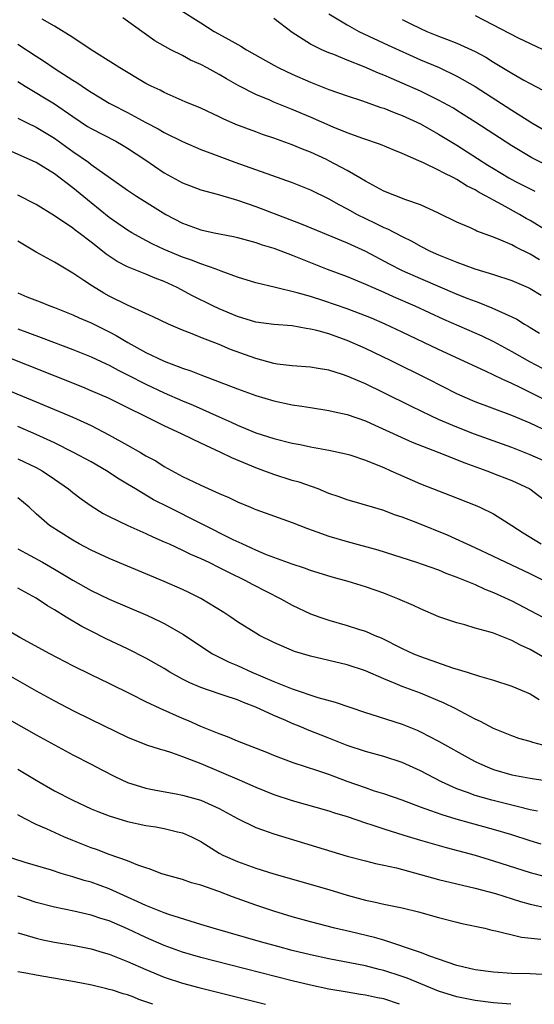
# Model space of a CAD drawing. Units: inches. Extents: x 2574000 to 2577000, y 1496329 to 1497000.
# Drawn here: x 2575783 to 2575839, y 1496329 to 1496436 of the extents above; entities that cross this region are included whole.
import ezdxf

# ---------------------------------------------------------------- set-up
doc = ezdxf.new("R2010")
doc.units = ezdxf.units.IN
doc.header["$MEASUREMENT"] = 0
doc.layers.add('LD25741494_2ft', color=248, linetype='Continuous')

msp = doc.modelspace()

# ---------------------------------------------------------------- linework, layer by layer
at = {"layer": 'LD25741494_2ft'}
for points, elevation in [([(2575800.55, 1496437.45), (2575803, 1496435.95), (2575804.46, 1496435), (2575805.72, 1496434.28), (2575807.38, 1496433.38), (2575807.98, 1496433), (2575811, 1496431.29), (2575811.54, 1496431), (2575813, 1496430.32), (2575815, 1496429.45), (2575817, 1496428.66), (2575819, 1496427.94), (2575820.56, 1496427.44), (2575822.69, 1496426.69), (2575823, 1496426.61), (2575824.13, 1496426.13), (2575825, 1496425.82), (2575827, 1496424.88), (2575829, 1496423.78), (2575831, 1496422.57), (2575834.39, 1496420.39), (2575835, 1496420), (2575836.67, 1496419), (2575837.39, 1496418.61), (2575839.53, 1496417.53)], 10638), ([(2575841, 1496413.08), (2575839, 1496414.34), (2575838.57, 1496414.57), (2575837.85, 1496415), (2575835.96, 1496416.04), (2575835, 1496416.54), (2575834.19, 1496417), (2575833.41, 1496417.41), (2575833, 1496417.67), (2575832.1, 1496418.1), (2575831, 1496418.83), (2575830.66, 1496419), (2575829.53, 1496419.53), (2575829, 1496419.85), (2575827.36, 1496420.64), (2575826.84, 1496420.84), (2575825, 1496421.66), (2575824.04, 1496422.04), (2575822.65, 1496422.65), (2575820.7, 1496423.3), (2575819, 1496423.91), (2575817.47, 1496424.53), (2575815, 1496425.61), (2575813, 1496426.46), (2575811, 1496427.26), (2575810.53, 1496427.47), (2575809, 1496428.1), (2575807.08, 1496429.08), (2575805.8, 1496429.8), (2575805, 1496430.28), (2575803.7, 1496431), (2575803, 1496431.37), (2575801.87, 1496431.87), (2575801, 1496432.35), (2575799.74, 1496433), (2575797.97, 1496433.97), (2575794.49, 1496436.49)], 10640), ([(2575841, 1496420.27), (2575839.2, 1496421.2), (2575837, 1496422.48), (2575833.06, 1496425.06), (2575831, 1496426.36), (2575830.61, 1496426.61), (2575829, 1496427.5), (2575827, 1496428.46), (2575825, 1496429.35), (2575823.84, 1496429.84), (2575823, 1496430.22), (2575822.44, 1496430.44), (2575820.87, 1496431.13), (2575819, 1496431.86), (2575817.54, 1496432.46), (2575817, 1496432.66), (2575816.22, 1496433), (2575815, 1496433.6), (2575813, 1496434.89), (2575811, 1496436.39)], 10636), ([(2575817, 1496436.92), (2575819, 1496435.72), (2575820.27, 1496435), (2575823.48, 1496433.48), (2575827, 1496431.89), (2575829.04, 1496431.04), (2575831, 1496430.12), (2575832.98, 1496428.98), (2575837, 1496426.38), (2575838.68, 1496425.32), (2575839.2, 1496425), (2575841, 1496423.95)], 10634), ([(2575833, 1496436.72), (2575837.7, 1496434.3), (2575839, 1496433.66), (2575841, 1496432.72)], 10630), ([(2575840.04, 1496410.04), (2575839, 1496410.67), (2575837.42, 1496411.42), (2575837, 1496411.67), (2575835.8, 1496412.2), (2575835, 1496412.51), (2575833.17, 1496413.17), (2575833, 1496413.27), (2575832.48, 1496413.52), (2575831, 1496414.17), (2575829, 1496415.14), (2575827, 1496416.04), (2575825.42, 1496416.58), (2575823, 1496417.54), (2575821, 1496418.62), (2575820.39, 1496419), (2575819, 1496419.81), (2575817, 1496420.87), (2575816.74, 1496421), (2575815, 1496421.79), (2575814.13, 1496422.13), (2575813, 1496422.6), (2575811, 1496423.33), (2575809.74, 1496423.74), (2575809, 1496424.01), (2575806.82, 1496424.82), (2575805.44, 1496425.44), (2575805, 1496425.67), (2575803, 1496426.61), (2575801.3, 1496427.3), (2575799, 1496428.31), (2575798.56, 1496428.56), (2575797.59, 1496429), (2575797, 1496429.31), (2575794.13, 1496431), (2575793.46, 1496431.46), (2575791, 1496433), (2575789, 1496434.33), (2575787, 1496435.57), (2575785.65, 1496436.35)], 10642), ([(2575825, 1496436.28), (2575825.87, 1496435.87), (2575827, 1496435.31), (2575827.72, 1496435), (2575829, 1496434.48), (2575829.86, 1496434.14), (2575831, 1496433.71), (2575833, 1496432.79), (2575834.17, 1496432.17), (2575835, 1496431.65), (2575837, 1496430.45), (2575838.32, 1496429.68), (2575839, 1496429.3), (2575841, 1496428.24)], 10632), ([(2575783, 1496433.59), (2575785, 1496432.28), (2575785.79, 1496431.79), (2575787.09, 1496430.91), (2575789, 1496429.68), (2575789.43, 1496429.43), (2575790.03, 1496429), (2575790.62, 1496428.62), (2575791, 1496428.35), (2575791.85, 1496427.85), (2575793, 1496427.15), (2575793.26, 1496427), (2575795, 1496426.13), (2575797, 1496425.06), (2575798.35, 1496424.35), (2575799, 1496423.95), (2575801, 1496422.95), (2575803, 1496422.11), (2575804.4, 1496421.6), (2575806.72, 1496420.72), (2575813, 1496418.5), (2575815, 1496417.68), (2575817, 1496416.7), (2575818.08, 1496416.08), (2575819, 1496415.61), (2575820.08, 1496415), (2575821, 1496414.54), (2575822.06, 1496414.06), (2575823, 1496413.57), (2575823.41, 1496413.41), (2575825, 1496412.57), (2575826.06, 1496412.06), (2575827, 1496411.54), (2575828.06, 1496411), (2575829, 1496410.58), (2575831, 1496409.77), (2575832.96, 1496409.04), (2575835, 1496408.43), (2575837, 1496407.78), (2575838.79, 1496407), (2575839, 1496406.9), (2575840.19, 1496406.19)], 10644), ([(2575783, 1496429.52), (2575783.81, 1496429), (2575787, 1496427.08), (2575789, 1496425.69), (2575790.61, 1496424.61), (2575791, 1496424.38), (2575793.7, 1496423), (2575794.53, 1496422.53), (2575795, 1496422.25), (2575796.88, 1496421), (2575799, 1496419.54), (2575801, 1496418.45), (2575803, 1496417.69), (2575804.78, 1496417.22), (2575806.65, 1496416.65), (2575807, 1496416.57), (2575809, 1496415.87), (2575813.98, 1496413.98), (2575819, 1496411.91), (2575821, 1496411), (2575823.6, 1496409.6), (2575825, 1496408.87), (2575827, 1496407.99), (2575831, 1496406.29), (2575832.18, 1496405.82), (2575833, 1496405.51), (2575833.38, 1496405.38), (2575834.81, 1496404.81), (2575835.55, 1496404.45), (2575837, 1496403.8), (2575837.54, 1496403.54), (2575838.38, 1496403), (2575838.78, 1496402.78), (2575839, 1496402.64), (2575840.03, 1496402.03)], 10646), ([(2575783, 1496425.53), (2575784.02, 1496425), (2575785, 1496424.52), (2575787, 1496423.32), (2575789, 1496421.87), (2575790.71, 1496420.71), (2575791, 1496420.47), (2575795, 1496417.65), (2575795.96, 1496417), (2575799.16, 1496415), (2575801, 1496414.03), (2575803, 1496413.3), (2575804.47, 1496413), (2575806.59, 1496412.59), (2575807, 1496412.49), (2575809, 1496411.94), (2575809.69, 1496411.69), (2575811, 1496411.3), (2575813, 1496410.55), (2575815, 1496409.73), (2575816.82, 1496409), (2575819, 1496408.2), (2575821, 1496407.39), (2575821.85, 1496407), (2575823, 1496406.51), (2575824.03, 1496406.03), (2575826.41, 1496405), (2575829.54, 1496403.54), (2575833.73, 1496401.73), (2575835, 1496401.12), (2575837, 1496400.02), (2575838.92, 1496398.92), (2575841, 1496397.83)], 10648), ([(2575840.69, 1496394.69), (2575837.91, 1496396.09), (2575837, 1496396.52), (2575835.95, 1496397), (2575834.12, 1496397.88), (2575829, 1496400.23), (2575825, 1496402.14), (2575823.17, 1496403), (2575821.65, 1496403.65), (2575821, 1496403.93), (2575819, 1496404.69), (2575816.44, 1496405.56), (2575815, 1496406.02), (2575813.55, 1496406.45), (2575811.18, 1496407), (2575809, 1496407.53), (2575807, 1496408.15), (2575805.21, 1496408.79), (2575804.69, 1496409), (2575803, 1496409.59), (2575802, 1496410), (2575801, 1496410.33), (2575799, 1496411.18), (2575797.76, 1496411.76), (2575797, 1496412.15), (2575795.45, 1496413), (2575795, 1496413.27), (2575793, 1496414.65), (2575791, 1496416.25), (2575789, 1496417.9), (2575787, 1496419.43), (2575785, 1496420.68), (2575781.98, 1496422.02)], 10650), ([(2575841, 1496391.24), (2575839, 1496392.18), (2575837, 1496393.04), (2575833, 1496394.54), (2575831.91, 1496395), (2575831, 1496395.41), (2575827.87, 1496397), (2575823.81, 1496399), (2575821, 1496400.34), (2575819, 1496401.23), (2575817.69, 1496401.69), (2575817, 1496401.94), (2575815.68, 1496402.32), (2575815, 1496402.47), (2575814.52, 1496402.52), (2575813, 1496402.81), (2575811, 1496402.97), (2575809, 1496403.23), (2575807, 1496403.84), (2575805, 1496404.68), (2575804.31, 1496405), (2575802.1, 1496406.1), (2575800.42, 1496407), (2575799, 1496407.66), (2575798.02, 1496408.02), (2575797, 1496408.46), (2575795, 1496409.28), (2575793.86, 1496409.86), (2575792.67, 1496410.67), (2575792.27, 1496411), (2575791, 1496411.98), (2575789.66, 1496413), (2575789.27, 1496413.27), (2575789, 1496413.51), (2575787, 1496414.86), (2575785, 1496416.09), (2575783, 1496417.09)], 10652), ([(2575841, 1496387.85), (2575839, 1496388.75), (2575837, 1496389.53), (2575832.93, 1496391), (2575831, 1496391.75), (2575829, 1496392.61), (2575828.14, 1496393), (2575826.02, 1496394.02), (2575823, 1496395.52), (2575821, 1496396.49), (2575819, 1496397.34), (2575818.48, 1496397.52), (2575817, 1496397.97), (2575815.82, 1496398.18), (2575815, 1496398.3), (2575813, 1496398.46), (2575811.35, 1496398.65), (2575811, 1496398.71), (2575809, 1496399.24), (2575806.25, 1496400.25), (2575805, 1496400.77), (2575803, 1496401.56), (2575802.04, 1496401.96), (2575801, 1496402.35), (2575799.47, 1496403), (2575797.8, 1496403.8), (2575795, 1496405.08), (2575793, 1496406.07), (2575792.4, 1496406.4), (2575791.15, 1496407.15), (2575790.21, 1496407.79), (2575789, 1496408.58), (2575788.27, 1496409), (2575787, 1496409.77), (2575785, 1496410.89), (2575783, 1496412.06)], 10654), ([(2575783, 1496406.42), (2575783.99, 1496406.01), (2575785.44, 1496405.44), (2575786.5, 1496405), (2575787, 1496404.82), (2575789, 1496404.04), (2575789.71, 1496403.71), (2575791, 1496403.15), (2575793, 1496402.16), (2575793.76, 1496401.76), (2575795.01, 1496401), (2575797, 1496399.92), (2575799, 1496398.96), (2575801, 1496398.2), (2575801.9, 1496397.9), (2575803, 1496397.46), (2575805, 1496396.72), (2575807, 1496395.94), (2575809, 1496395.21), (2575811, 1496394.63), (2575813, 1496394.2), (2575814.05, 1496394.05), (2575815, 1496393.89), (2575817, 1496393.59), (2575817.47, 1496393.47), (2575819, 1496393.15), (2575821, 1496392.43), (2575822.02, 1496391.98), (2575826.12, 1496390.12), (2575829.01, 1496388.99), (2575831.86, 1496387.86), (2575834.26, 1496387), (2575835.48, 1496386.52), (2575837, 1496385.91), (2575838.95, 1496385), (2575841, 1496383.46)], 10656), ([(2575783, 1496402.5), (2575785.55, 1496401.55), (2575789, 1496400.24), (2575791, 1496399.44), (2575792.66, 1496398.66), (2575793, 1496398.52), (2575793.98, 1496397.98), (2575795, 1496397.49), (2575797, 1496396.45), (2575799, 1496395.5), (2575801, 1496394.62), (2575802.15, 1496394.15), (2575805, 1496392.87), (2575806.3, 1496392.3), (2575807, 1496391.96), (2575809, 1496391.15), (2575811, 1496390.51), (2575813, 1496390.02), (2575813.86, 1496389.86), (2575815, 1496389.6), (2575817, 1496389.23), (2575818.84, 1496388.84), (2575819.28, 1496388.72), (2575821, 1496388.16), (2575821.81, 1496387.81), (2575823, 1496387.35), (2575823.79, 1496387), (2575824.61, 1496386.61), (2575827, 1496385.58), (2575830.3, 1496384.3), (2575833, 1496383.22), (2575833.51, 1496383), (2575835, 1496382.27), (2575837, 1496381.01), (2575838.22, 1496380.22), (2575840.19, 1496379)], 10658), ([(2575774.76, 1496398.76), (2575785, 1496394.54), (2575789, 1496392.85), (2575791, 1496391.94), (2575792.93, 1496390.93), (2575795, 1496389.79), (2575796.4, 1496389), (2575797, 1496388.64), (2575798.07, 1496388.07), (2575799, 1496387.46), (2575801, 1496386.38), (2575802.23, 1496385.78), (2575803, 1496385.41), (2575805, 1496384.5), (2575806.06, 1496384.06), (2575807, 1496383.59), (2575808.43, 1496383), (2575808.84, 1496382.84), (2575809, 1496382.76), (2575813, 1496381.35), (2575814.67, 1496380.67), (2575815.67, 1496380.33), (2575817, 1496379.83), (2575819, 1496379.25), (2575822.34, 1496378.34), (2575826.58, 1496377), (2575827.21, 1496376.79), (2575829, 1496376.15), (2575829.8, 1496375.8), (2575831, 1496375.38), (2575833, 1496374.55), (2575834.06, 1496374.06), (2575835, 1496373.7), (2575837, 1496372.77), (2575840.38, 1496371)], 10662), ([(2575840.45, 1496375), (2575839, 1496375.72), (2575836.29, 1496377), (2575835, 1496377.63), (2575833, 1496378.57), (2575829.96, 1496379.96), (2575826.74, 1496381.26), (2575825, 1496381.93), (2575824.19, 1496382.19), (2575823, 1496382.65), (2575821.77, 1496383), (2575820.65, 1496383.35), (2575819, 1496383.82), (2575818.13, 1496384.13), (2575817, 1496384.52), (2575815.82, 1496385), (2575813.74, 1496385.74), (2575813, 1496385.94), (2575811, 1496386.57), (2575809.88, 1496387), (2575809, 1496387.31), (2575806.39, 1496388.39), (2575805.2, 1496389), (2575803, 1496390), (2575800.97, 1496391), (2575799, 1496391.9), (2575792.92, 1496394.92), (2575791, 1496395.74), (2575790.11, 1496396.11), (2575781, 1496399.73)], 10660), ([(2575840.56, 1496366.56), (2575839, 1496367.46), (2575837.95, 1496367.95), (2575837, 1496368.46), (2575835, 1496369.24), (2575834.64, 1496369.36), (2575833, 1496369.81), (2575831.85, 1496370.15), (2575831, 1496370.36), (2575829.03, 1496371.03), (2575827, 1496371.89), (2575826.26, 1496372.26), (2575824.55, 1496373), (2575823.45, 1496373.45), (2575823, 1496373.61), (2575821, 1496374.32), (2575819.09, 1496374.91), (2575817.37, 1496375.37), (2575816.31, 1496375.69), (2575815, 1496376.1), (2575814.35, 1496376.35), (2575813, 1496376.77), (2575810.18, 1496377.82), (2575809, 1496378.32), (2575808.55, 1496378.55), (2575807.52, 1496379), (2575806.54, 1496379.46), (2575799.46, 1496383), (2575797.83, 1496383.83), (2575795.86, 1496385), (2575795, 1496385.54), (2575794.08, 1496386.08), (2575792.69, 1496387), (2575791, 1496387.95), (2575789.1, 1496389), (2575787, 1496390.03), (2575785, 1496390.95), (2575783, 1496391.81)], 10664), ([(2575783, 1496388.29), (2575785, 1496387.35), (2575785.64, 1496387), (2575787, 1496386.09), (2575788.55, 1496385), (2575789, 1496384.62), (2575789.93, 1496383.93), (2575791, 1496383.17), (2575792.34, 1496382.34), (2575793, 1496381.99), (2575795.03, 1496381), (2575797, 1496380.12), (2575797.76, 1496379.76), (2575799, 1496379.24), (2575799.54, 1496379), (2575801, 1496378.33), (2575801.89, 1496377.89), (2575803, 1496377.41), (2575803.86, 1496377), (2575805, 1496376.43), (2575805.94, 1496375.94), (2575807.88, 1496375), (2575808.6, 1496374.6), (2575811.76, 1496373), (2575813, 1496372.31), (2575815, 1496371.37), (2575816, 1496371), (2575817, 1496370.65), (2575819, 1496370.1), (2575820.35, 1496369.65), (2575821, 1496369.45), (2575822.03, 1496369), (2575822.72, 1496368.72), (2575825, 1496367.59), (2575826.25, 1496367), (2575827, 1496366.69), (2575830.53, 1496365.47), (2575832.1, 1496365), (2575833.46, 1496364.54), (2575835, 1496364.11), (2575837, 1496363.46), (2575838.12, 1496363), (2575839, 1496362.62), (2575840, 1496362)], 10666), ([(2575840.4, 1496357), (2575839.31, 1496357.31), (2575839, 1496357.42), (2575837.75, 1496357.75), (2575837, 1496358.02), (2575835, 1496358.83), (2575833.59, 1496359.59), (2575833, 1496359.86), (2575830.82, 1496361), (2575829.61, 1496361.61), (2575827, 1496362.68), (2575825, 1496363.41), (2575824.26, 1496363.74), (2575823, 1496364.25), (2575821, 1496365.13), (2575819, 1496365.78), (2575815, 1496366.73), (2575813.25, 1496367.25), (2575811, 1496368.21), (2575809.41, 1496369), (2575809, 1496369.24), (2575807, 1496370.5), (2575806.28, 1496371), (2575805.51, 1496371.51), (2575803, 1496373.05), (2575801.69, 1496373.69), (2575801, 1496374.01), (2575799, 1496374.88), (2575793, 1496377.41), (2575791, 1496378.33), (2575789.72, 1496379), (2575789, 1496379.41), (2575786.47, 1496381), (2575785, 1496382.28), (2575784.24, 1496383), (2575783, 1496384.03)], 10668), ([(2575783, 1496378.45), (2575785.68, 1496377), (2575787, 1496376.25), (2575789, 1496375.02), (2575791, 1496373.91), (2575793, 1496372.97), (2575797.17, 1496371.17), (2575798.54, 1496370.54), (2575799, 1496370.31), (2575801.11, 1496369.11), (2575803, 1496367.83), (2575804.29, 1496367), (2575806.09, 1496366.09), (2575807, 1496365.72), (2575808.59, 1496365), (2575811, 1496363.97), (2575813, 1496363.15), (2575815.79, 1496362.21), (2575817.7, 1496361.7), (2575821, 1496360.58), (2575821.6, 1496360.4), (2575825, 1496359.31), (2575826.65, 1496358.65), (2575827, 1496358.48), (2575829, 1496357.43), (2575832.52, 1496355.48), (2575833, 1496355.22), (2575833.45, 1496355), (2575834.54, 1496354.53), (2575835, 1496354.36), (2575837, 1496353.77), (2575839, 1496353.4), (2575843.24, 1496352.76)], 10670), ([(2575839.79, 1496349.79), (2575839, 1496349.96), (2575837.74, 1496350.26), (2575837, 1496350.47), (2575834.82, 1496351), (2575833, 1496351.52), (2575832.15, 1496351.85), (2575831, 1496352.25), (2575829.3, 1496353), (2575827, 1496354.2), (2575825, 1496355.11), (2575823, 1496355.77), (2575821, 1496356.32), (2575819, 1496356.99), (2575817, 1496357.78), (2575814.68, 1496358.68), (2575813.94, 1496359), (2575813, 1496359.37), (2575812.31, 1496359.69), (2575811, 1496360.25), (2575809, 1496361.18), (2575807.66, 1496361.66), (2575807, 1496361.95), (2575805.56, 1496362.44), (2575805, 1496362.61), (2575803, 1496363.3), (2575801.81, 1496363.81), (2575801, 1496364.23), (2575799.61, 1496365), (2575799, 1496365.37), (2575797, 1496366.53), (2575795, 1496367.54), (2575792.64, 1496368.64), (2575791, 1496369.45), (2575789.98, 1496369.98), (2575788.28, 1496371), (2575787, 1496371.8), (2575786.23, 1496372.23), (2575785, 1496373.08), (2575783, 1496374.18)], 10672), ([(2575840.2, 1496346.2), (2575839, 1496346.57), (2575837, 1496347.23), (2575835, 1496347.81), (2575832.48, 1496348.48), (2575830.91, 1496348.91), (2575829.38, 1496349.38), (2575828.15, 1496349.85), (2575827, 1496350.25), (2575825.01, 1496350.99), (2575823, 1496351.69), (2575822, 1496352), (2575821, 1496352.34), (2575819, 1496353.04), (2575817, 1496353.79), (2575815.78, 1496354.22), (2575813.08, 1496355.08), (2575811, 1496355.87), (2575810.21, 1496356.21), (2575807, 1496357.44), (2575805.92, 1496357.92), (2575805, 1496358.24), (2575803, 1496359.06), (2575801.67, 1496359.67), (2575801, 1496359.94), (2575798.57, 1496361), (2575797, 1496361.76), (2575795.44, 1496362.56), (2575793, 1496363.76), (2575791, 1496364.71), (2575789, 1496365.69), (2575786.48, 1496367), (2575783.23, 1496368.77), (2575779.41, 1496371)], 10674), ([(2575777.31, 1496367.31), (2575785, 1496362.96), (2575787, 1496361.85), (2575789, 1496360.79), (2575791, 1496359.8), (2575795, 1496357.87), (2575797.05, 1496357.05), (2575798.56, 1496356.56), (2575799, 1496356.45), (2575799.78, 1496356.22), (2575801, 1496355.78), (2575803, 1496355), (2575807.21, 1496353.21), (2575809, 1496352.41), (2575811, 1496351.62), (2575813, 1496350.98), (2575817, 1496349.83), (2575817.61, 1496349.61), (2575819, 1496349.2), (2575821, 1496348.53), (2575821.68, 1496348.32), (2575823, 1496347.88), (2575825.19, 1496347.19), (2575827, 1496346.64), (2575829.83, 1496345.83), (2575833, 1496344.98), (2575835, 1496344.39), (2575839, 1496343.1), (2575840.65, 1496342.65)], 10676), ([(2575775, 1496363.78), (2575785, 1496358.14), (2575787, 1496357.03), (2575789, 1496355.96), (2575791, 1496354.95), (2575792.27, 1496354.27), (2575793.6, 1496353.6), (2575795, 1496352.94), (2575797, 1496352.31), (2575798.08, 1496352.08), (2575800.31, 1496351.69), (2575801, 1496351.55), (2575802.99, 1496350.99), (2575805, 1496350.08), (2575807, 1496349), (2575809, 1496348.03), (2575809.75, 1496347.75), (2575811, 1496347.33), (2575819, 1496344.9), (2575821, 1496344.36), (2575822.08, 1496344.08), (2575823, 1496343.91), (2575824.4, 1496343.6), (2575829, 1496342.35), (2575833, 1496341.4), (2575835.2, 1496340.8), (2575837.93, 1496339.93), (2575839, 1496339.64), (2575841, 1496339.21)], 10678), ([(2575783, 1496354.39), (2575785, 1496353.17), (2575787, 1496352.03), (2575789, 1496351), (2575791, 1496350.07), (2575791.75, 1496349.75), (2575793, 1496349.28), (2575795, 1496348.68), (2575797, 1496348.24), (2575798.08, 1496348.08), (2575799, 1496347.91), (2575800.45, 1496347.55), (2575801, 1496347.44), (2575801.99, 1496347), (2575803, 1496346.47), (2575805, 1496345.21), (2575805.39, 1496345), (2575807, 1496344.29), (2575809, 1496343.58), (2575811, 1496342.94), (2575817, 1496341.23), (2575819, 1496340.62), (2575821, 1496340.08), (2575821.91, 1496339.91), (2575823, 1496339.65), (2575825, 1496339.23), (2575826.79, 1496338.79), (2575829, 1496338.17), (2575831, 1496337.66), (2575831.53, 1496337.53), (2575834.03, 1496337), (2575834.81, 1496336.81), (2575835.26, 1496336.74), (2575838.05, 1496336.05), (2575840.17, 1496335.83)], 10680), ([(2575841, 1496331.9), (2575839, 1496332.02), (2575837, 1496332.08), (2575835, 1496332.22), (2575833, 1496332.48), (2575831, 1496332.92), (2575829, 1496333.63), (2575828.05, 1496333.95), (2575827, 1496334.36), (2575823, 1496335.7), (2575821.98, 1496335.98), (2575819.4, 1496336.6), (2575817.64, 1496337), (2575815, 1496337.69), (2575813, 1496338.26), (2575811, 1496338.87), (2575809, 1496339.54), (2575806.45, 1496340.45), (2575804.98, 1496341.02), (2575803, 1496341.72), (2575801.98, 1496341.98), (2575801, 1496342.33), (2575799, 1496342.88), (2575798.63, 1496343), (2575797.45, 1496343.45), (2575797, 1496343.59), (2575796.1, 1496343.9), (2575795, 1496344.37), (2575793, 1496345.07), (2575791.6, 1496345.6), (2575791, 1496345.79), (2575789, 1496346.59), (2575788.04, 1496347), (2575786.13, 1496347.87), (2575785, 1496348.36), (2575783.72, 1496349), (2575783, 1496349.39)], 10682), ([(2575836.9, 1496328.7), (2575835, 1496328.86), (2575833, 1496329.11), (2575831, 1496329.5), (2575829, 1496330.14), (2575825.56, 1496331.56), (2575825, 1496331.75), (2575823, 1496332.4), (2575822.51, 1496332.51), (2575821, 1496332.9), (2575817, 1496333.65), (2575815, 1496334.1), (2575813, 1496334.59), (2575811.43, 1496335), (2575809.53, 1496335.53), (2575804.35, 1496337), (2575803, 1496337.43), (2575802.41, 1496337.59), (2575799.5, 1496338.5), (2575799, 1496338.68), (2575797, 1496339.49), (2575796.1, 1496339.9), (2575795, 1496340.42), (2575793, 1496341.3), (2575791, 1496342.03), (2575790.24, 1496342.24), (2575789, 1496342.64), (2575787.74, 1496343), (2575786.66, 1496343.34), (2575783.8, 1496344.2), (2575781.32, 1496345)], 10684), ([(2575824.71, 1496328.7), (2575823, 1496329.29), (2575822.31, 1496329.4), (2575821, 1496329.7), (2575820.47, 1496329.77), (2575819, 1496330.01), (2575817, 1496330.36), (2575815, 1496330.79), (2575813, 1496331.27), (2575806.12, 1496333), (2575803, 1496333.81), (2575801, 1496334.39), (2575799, 1496335.11), (2575797, 1496336), (2575795, 1496336.95), (2575793.55, 1496337.55), (2575793, 1496337.8), (2575792.08, 1496338.08), (2575791, 1496338.44), (2575789.13, 1496338.87), (2575787, 1496339.31), (2575785, 1496339.83), (2575783, 1496340.5)], 10686), ([(2575783, 1496336.52), (2575783.66, 1496336.34), (2575785, 1496335.91), (2575785.74, 1496335.74), (2575787, 1496335.5), (2575789, 1496335.15), (2575791, 1496334.74), (2575792.34, 1496334.34), (2575793, 1496334.17), (2575795, 1496333.39), (2575797, 1496332.5), (2575799, 1496331.67), (2575801, 1496331.01), (2575802.79, 1496330.53), (2575810.08, 1496328.7)], 10688), ([(2575797.75, 1496328.7), (2575797, 1496328.98), (2575796.23, 1496329.23), (2575795.67, 1496329.46), (2575795, 1496329.72), (2575794.5, 1496329.84), (2575793.33, 1496330.23), (2575793, 1496330.33), (2575792.73, 1496330.38), (2575791.1, 1496330.78), (2575789.95, 1496331), (2575788.78, 1496331.22), (2575785, 1496331.88), (2575783.89, 1496332.11), (2575783, 1496332.26)], 10690)]:
    msp.add_lwpolyline(points, dxfattribs=dict(at, elevation=elevation))

doc.saveas('drawing.dxf')
